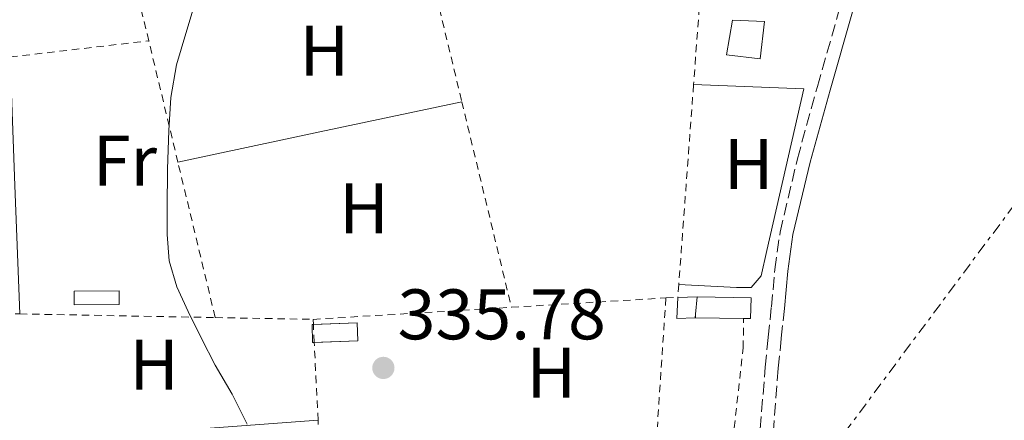
# Model space of a CAD drawing. Units: metres. Extents: x 593930 to 597385, y 4719816 to 4722175.
# Drawn here: x 595624 to 595762, y 4720679 to 4720735 of the extents above; entities that cross this region are included whole.
import ezdxf
from ezdxf.enums import TextEntityAlignment as Align

# ---------------------------------------------------------------- set-up
doc = ezdxf.new("R2010")
doc.units = ezdxf.units.M
doc.header["$MEASUREMENT"] = 0
for name, pattern in [('DGN Style 2', [1.7399219301090239, 1.043953158065414, -0.6959687720436097]), ('DGN Style 3', [2.435890702152634, 1.739921930109024, -0.6959687720436097]), ('DGN Style 7', [3.4798438602180486, 1.565929737098122, -0.6959687720436097, 0.5219765790327072, -0.6959687720436097])]:
    doc.linetypes.add(name, pattern=pattern)
for name, color, linetype, lineweight in [('Balsa-alberca', 142, 'Continuous', 0), ('Camino', 7, 'DGN Style 3', 0), ('Caseta-cabaña', 1, 'Continuous', 0), ('Cota de punto acotado terreno', 7, 'Continuous', 0), ('Curva de nivel intermedia', 30, 'Continuous', 0), ('Edificio', 1, 'Continuous', 13), ('Etiqueta de uso rústico', 92, 'Continuous', 0), ('Línea  de muro-pared o tapia', 1, 'Continuous', 13), ('Línea de cambio de uso (parcela vista)', 92, 'Continuous', 0), ('Línea eléctrica', 6, 'DGN Style 7', 0), ('Margen derecho', 7, 'Continuous', 0), ('Punto acotado terreno (símbolo)', 7, 'Continuous', 0), ('Tela metálica o alambrada', 7, 'DGN Style 2', 0), ('Verja', 7, 'DGN Style 2', 0)]:
    doc.layers.add(name, color=color, linetype=linetype, lineweight=lineweight)
doc.styles.add('Style-Arial', font='arial.ttf')

# ---------------------------------------------------------------- blocks, each defined once
blk = doc.blocks.new('5PATER')
at = {"layer": 'Balsa-alberca', "linetype": 'Continuous', "lineweight": 0}
h = blk.add_hatch(color=51, dxfattribs=at)
edge = h.paths.add_edge_path()
edge.add_ellipse((0, 0), major_axis=(-0.1095731443231308, -0.1110710700762829), ratio=0.9994222409660317, start_angle=0, end_angle=360)

msp = doc.modelspace()

# ---------------------------------------------------------------- linework, layer by layer
at = {"layer": 'Camino', "color": 7, "linetype": 'DGN Style 3', "lineweight": 0}
for points in [[(595727.8900000004, 4720677.4, 336.2899999999937), (595728.5799999988, 4720686.070000002, 336.3099999999977), (595728.9999999991, 4720690.28, 336.3500000000058), (595729.4400000017, 4720694.490000002, 336.3800000000047), (595729.9400000002, 4720699.740000002, 336.3800000000047), (595730.6599999998, 4720704.970000002, 336.3800000000047), (595733.0799999982, 4720715.220000003, 336.3899999999994), (595735.8900000001, 4720725.37, 336.3899999999994), (595738.9999999992, 4720736.300000003, 336.3899999999994), (595741.8099999989, 4720747.320000002, 336.3899999999994), (595743.6399999994, 4720756.540000002, 336.3899999999994), (595745.4299999998, 4720765.78, 336.3899999999994), (595746.3199999994, 4720770.410000001, 336.3899999999994), (595747.219999998, 4720775.029999999, 336.3899999999994), (595747.7800000012, 4720778.070000002, 336.3899999999994), (595748.1900000003, 4720781.130000001, 336.3899999999994), (595748.5700000003, 4720786.810000001, 336.3899999999994), (595748.8000000005, 4720792.500000002, 336.3899999999994), (595749.0300000008, 4720799.000000001, 336.3899999999994), (595749.2199999985, 4720805.49, 336.3800000000047), (595749.8099999985, 4720814.699999999, 336.6799999999931), (595749.640000001, 4720817.700000001, 336.729999999996), (595748.5599999991, 4720821.480000001, 336.5700000000071)], [(595731.27, 4720694.300000001, 336.3800000000047), (595730.8299999974, 4720690.09, 336.3500000000058), (595730.4099999995, 4720685.900000001, 336.3099999999977), (595729.7199999989, 4720677.24, 336.2899999999937), (595728.8799999983, 4720668.490000002, 336.2700000000042), (595727.1799999997, 4720659.020000001, 336.2400000000054), (595725.3099999988, 4720649.670000001, 336.2200000000013), (595724.2499999994, 4720643.58, 336.2100000000065)]]:
    msp.add_polyline3d(points, dxfattribs=at)
at = {"layer": 'Caseta-cabaña', "color": 1, "linetype": 'Continuous', "lineweight": 0, "flags": 128}
for points, elevation in [([(595638.1500000004, 4720694.84), (595631.8399999999, 4720694.789999999), (595631.8300000001, 4720696.689999999), (595638.1399999997, 4720696.730000001), (595638.1500000004, 4720694.84)], 336.7700000000041), ([(595671.54, 4720689.730000001), (595665.2300000006, 4720689.52), (595665.1500000004, 4720692.039999999), (595671.4600000001, 4720692.25), (595671.54, 4720689.730000001)], 337.1499999999942)]:
    msp.add_lwpolyline(points, close=True, dxfattribs=dict(at, elevation=elevation))
for points, elevation in [([(595631.8399999999, 4720694.789999999), (595631.8300000001, 4720696.689999999), (595638.1399999997, 4720696.730000001), (595638.1500000004, 4720694.84), (595631.8399999999, 4720694.789999999)], 336.7700000000041), ([(595665.4501, 4720689.5273), (595665.2300000006, 4720689.52), (595665.1500000004, 4720692.039999999), (595665.3301999997, 4720692.046)], 337.1499999999942), ([(595665.3301999997, 4720692.046), (595671.4600000001, 4720692.25), (595671.54, 4720689.730000001), (595665.4501, 4720689.5273)], 337.1499999999942)]:
    msp.add_lwpolyline(points, dxfattribs=dict(at, elevation=elevation))
at = {"layer": 'Curva de nivel intermedia', "color": 30, "linetype": 'Continuous', "lineweight": 0, "elevation": 334.9999999999999, "flags": 128}
msp.add_lwpolyline([(595648.7800000006, 4720737.140000001), (595647.4800000021, 4720732.779999999), (595646.1900000002, 4720728.41), (595645.3800000009, 4720723.850000001), (595645.0999999993, 4720719.220000001), (595644.9200000004, 4720713.77), (595644.8600000001, 4720708.310000001), (595644.8500000011, 4720704.640000001), (595645.1500000006, 4720700.970000001), (595646.2000000012, 4720697.31), (595647.8000000016, 4720693.850000001), (595649.6700000003, 4720690.09), (595651.5800000012, 4720686.359999999), (595653.9500000007, 4720682.279999998), (595656.0600000005, 4720678.09)], dxfattribs=at)
at = {"layer": 'Edificio', "color": 51, "linetype": 'Continuous', "lineweight": 13, "extrusion": (0.04825414998316205, 0.0008969172994910597, 0.998834687297533), "elevation": 33318.05530162539, "flags": 128}
msp.add_lwpolyline([(4708809.69217484, -682530.9430091912), (4708809.692174841, -682533.6366127259)], dxfattribs=at)
at = {"layer": 'Edificio', "color": 51, "linetype": 'Continuous', "lineweight": 13, "elevation": 338.4600000000065, "flags": 128}
msp.add_lwpolyline([(595719.04, 4720695.890000001), (595718.8300000001, 4720693.49)], dxfattribs=at)
at = {"layer": 'Edificio', "color": 1, "linetype": 'Continuous', "lineweight": 13}
for points in [[(595728.4600000001, 4720734.470000001, 338.5500000000029), (595727.8600000005, 4720729.24, 338.5500000000029), (595723.1799999997, 4720729.779999999, 338.4700000000012), (595723.9800000006, 4720734.66, 338.6199999999953)], [(595718.7800000003, 4720692.949999999, 338.4600000000065), (595716.2199999997, 4720692.890000001, 338.4600000000065), (595716.3499999996, 4720695.84, 338.5899999999965), (595719.04, 4720695.890000001, 338.4600000000065), (595718.8300000001, 4720693.49, 338.4600000000065)]]:
    msp.add_polyline3d(points, close=True, dxfattribs=at)
at = {"layer": 'Edificio', "color": 51, "linetype": 'Continuous', "lineweight": 13}
for points in [[(595727.8600000005, 4720729.24, 338.5500000000029), (595723.1799999997, 4720729.779999999, 338.4700000000012), (595723.9800000006, 4720734.66, 338.6199999999953), (595728.4600000001, 4720734.470000001, 338.5500000000029), (595727.8600000005, 4720729.24, 338.5500000000029)], [(595718.8300000001, 4720693.49, 338.4600000000065), (595718.7800000003, 4720692.949999999, 338.4600000000065), (595716.2199999997, 4720692.890000001, 338.4600000000065), (595716.3499999996, 4720695.84, 338.5899999999965)]]:
    msp.add_polyline3d(points, dxfattribs=at)
at = {"layer": 'Línea  de muro-pared o tapia', "color": 1, "linetype": 'Continuous', "lineweight": 13, "extrusion": (-0.006152768910691031, -0.0192419141038975, 0.9997959252649262), "elevation": -94162.28797654672, "flags": 128}
msp.add_lwpolyline([(-870345.127324326, 4676907.453045516), (-870351.5810029255, 4676905.47301205), (-870351.7077574763, 4676905.968020416)], dxfattribs=at)
at = {"layer": 'Línea  de muro-pared o tapia', "color": 1, "linetype": 'Continuous', "lineweight": 13}
msp.add_polyline3d([(595719.04, 4720695.890000001, 338.679999999993), (595726.6100000005, 4720695.75, 338.1199999999953), (595726.5099999999, 4720692.890000001, 338.3099999999977), (595725.5499999998, 4720692.9, 338.3099999999977)], dxfattribs=at)
at = {"layer": 'Línea de cambio de uso (parcela vista)', "color": 92, "linetype": 'Continuous', "lineweight": 0, "extrusion": (-0.7068237988727256, -0.0282886678485133, 0.706823788944943), "elevation": -554307.1005984624, "flags": 128}
msp.add_lwpolyline([(-4693098.158066235, 554336.4953397252), (-4693116.160468963, 554336.5660221266), (-4693134.163271595, 554336.6225680478)], dxfattribs=at)
at = {"layer": 'Línea de cambio de uso (parcela vista)', "color": 92, "linetype": 'Continuous', "lineweight": 0, "extrusion": (0.2086886864103399, -0.9779821226200032, 1.990125658040044e-09), "elevation": -4492469.982747324, "flags": 128}
msp.add_lwpolyline([(1567691.263445803, 334.878940579776), (1567711.58079061, 335.3389405797824), (1567731.898135417, 335.7889405797795)], dxfattribs=at)
at = {"layer": 'Línea de cambio de uso (parcela vista)', "color": 92, "linetype": 'Continuous', "lineweight": 0, "extrusion": (-0.02609853752600782, 0.01117937513972302, 0.9995968626954014), "elevation": 37563.55077762818, "flags": 128}
msp.add_lwpolyline([(-4573875.179881381, -1310679.036232455), (-4573864.421847293, -1310699.816651185), (-4573853.663813204, -1310720.597069914)], dxfattribs=at)
at = {"layer": 'Línea de cambio de uso (parcela vista)', "color": 92, "linetype": 'Continuous', "lineweight": 0}
msp.add_polyline3d([(595718.5499999998, 4720725.630000001, 336.6600000000035), (595733.9699999997, 4720725.029999999, 336.4700000000012), (595730.5800000001, 4720710.17, 336.3099999999977), (595728.8200000003, 4720702.41, 336.2799999999988), (595728, 4720698.850000001, 336.25), (595726.6200000001, 4720697.220000001, 336.25), (595724.5599999996, 4720697.220000001, 336.25), (595716.4800000006, 4720697.640000001, 336.8600000000006)], dxfattribs=at)
at = {"layer": 'Línea eléctrica', "color": 6, "linetype": 'DGN Style 7', "lineweight": 0}
msp.add_polyline3d([(595595.1999999994, 4720464.199999999, 339.6699999999983), (595720.9899999986, 4720651.77, 336.3000000000029), (595800.6700000028, 4720758.800000001, 336.9499999999971), (595837.3500000021, 4720860.680000001, 337.7400000000052), (595827.3999999989, 4721005.54, 338.3699999999953), (595803.5500000018, 4721143.27, 338.6100000000006), (595777.989999998, 4721295.680000001, 337.2899999999936), (595761.4699999979, 4721427.430000001, 338.0399999999936), (595784.3700000016, 4721436.519999999, 338.4600000000065)], dxfattribs=at)
at = {"layer": 'Margen derecho', "color": 7, "linetype": 'Continuous', "lineweight": 0, "extrusion": (-0.001373371211303222, 0.0001595397338520498, 0.999999044198838), "elevation": 271.3600362761968, "flags": 128}
msp.add_lwpolyline([(595746.0801551902, 4720759.986786228), (595745.3501558776, 4720756.206786116), (595743.5001576261, 4720746.926785828), (595740.6801602846, 4720735.846785351), (595737.5601632269, 4720724.886784805), (595734.7701658584, 4720714.776784324), (595732.3701543852, 4720704.646785523), (595731.6701550458, 4720699.546785433), (595731.1701555189, 4720694.316785391)], dxfattribs=at)
at = {"layer": 'Tela metálica o alambrada', "color": 7, "linetype": 'DGN Style 2', "lineweight": 0, "extrusion": (0.0003662907504114464, 0.005512675797430014, 0.9999847380018551), "elevation": 26578.33490514629, "flags": 128}
msp.add_lwpolyline([(595714.5167878665, 4720620.971679828), (595713.316751318, 4720602.911405403)], dxfattribs=at)
at = {"layer": 'Verja', "color": 7, "linetype": 'DGN Style 2', "lineweight": 0, "extrusion": (-0.00117696750532251, 0.004891375707520166, 0.999987344515509), "elevation": 22725.50353376134, "flags": 128}
msp.add_lwpolyline([(595680.5124716507, 4720691.743949938), (595686.0926090236, 4720668.553672516)], dxfattribs=at)
at = {"layer": 'Verja', "color": 7, "linetype": 'DGN Style 2', "lineweight": 0, "extrusion": (0.0005285043490709135, 0.007131967285672737, 0.9999744275359193), "elevation": 34319.55199306829, "flags": 128}
msp.add_lwpolyline([(595719.2189152865, 4720613.472506142), (595718.2888678492, 4720600.922186954)], dxfattribs=at)
at = {"layer": 'Verja', "color": 7, "linetype": 'DGN Style 2', "lineweight": 0, "extrusion": (-0.001082684624668275, 0.004525621730287365, 0.9999891732123692), "elevation": 21054.10986235309, "flags": 128}
msp.add_lwpolyline([(595642.3033282318, 4720684.82007824), (595641.303307164, 4720689.000121046)], dxfattribs=at)
at = {"layer": 'Verja', "color": 7, "linetype": 'DGN Style 2', "lineweight": 0, "extrusion": (-0.01066848601032385, -0.001241543686068502, 0.9999423193242314), "elevation": -11880.85545745633, "flags": 128}
msp.add_lwpolyline([(595592.5422448489, 4720718.387730504), (595611.9633800403, 4720720.647732247)], dxfattribs=at)
at = {"layer": 'Verja', "color": 7, "linetype": 'DGN Style 2', "lineweight": 0, "extrusion": (-0.001468334378145981, 0.006118059908798582, 0.9999802064726613), "elevation": 28341.87104348235, "flags": 128}
msp.add_lwpolyline([(595646.2195774264, 4720629.711697671), (595642.1394203049, 4720646.71201584)], dxfattribs=at)
at = {"layer": 'Verja', "color": 7, "linetype": 'DGN Style 2', "lineweight": 0, "extrusion": (0.0005255507810208855, 0.007106360563052459, 0.9999746113956717), "elevation": 34196.91024791658, "flags": 128}
msp.add_lwpolyline([(595718.2907896345, 4720601.811977064), (595716.2206848082, 4720573.821270285)], dxfattribs=at)
at = {"layer": 'Verja', "color": 7, "linetype": 'DGN Style 2', "lineweight": 0, "extrusion": (-0.001266076082011468, 0.005252208992086662, 0.9999854055695303), "elevation": 24375.81621350517, "flags": 128}
msp.add_lwpolyline([(595686.0576884075, 4720660.324926037), (595692.9978854195, 4720631.534528933)], dxfattribs=at)
at = {"layer": 'Verja', "color": 7, "linetype": 'DGN Style 2', "lineweight": 0, "extrusion": (-0.001356333709835425, 0.00565139045795735, 0.9999831109297592), "elevation": 26205.57144298737, "flags": 128}
msp.add_lwpolyline([(595651.4964687148, 4720620.2967764), (595646.2762971905, 4720642.047123738)], dxfattribs=at)
at = {"layer": 'Verja', "color": 7, "linetype": 'DGN Style 2', "lineweight": 0, "extrusion": (0.0003991464427986046, 0.005526643019988131, 0.9999846483316865), "elevation": 26664.24360412597, "flags": 128}
msp.add_lwpolyline([(595716.2980858807, 4720622.369627516), (595716.1680818987, 4720620.569600024)], dxfattribs=at)
at = {"layer": 'Verja', "color": 7, "linetype": 'DGN Style 2', "lineweight": 0, "extrusion": (-0.02440615765305364, -0.001478135300243258, 0.9997010326015717), "elevation": -21180.56403444362, "flags": 128}
msp.add_lwpolyline([(-4676048.849015087, 879730.0485186696), (-4676048.849015088, 879751.7246322511)], dxfattribs=at)
at = {"layer": 'Verja', "color": 7, "linetype": 'DGN Style 2', "lineweight": 0, "extrusion": (-0.02389041977300143, -0.001144451246676202, 0.9997139281186463), "elevation": -19298.10617245619, "flags": 128}
msp.add_lwpolyline([(-4686783.968403788, 820687.6191785367), (-4686783.968403787, 820689.291572031)], dxfattribs=at)
at = {"layer": 'Verja', "color": 7, "linetype": 'DGN Style 2', "lineweight": 0, "extrusion": (-0.02404794401694729, -0.001464541454785362, 0.9997097336261587), "elevation": -20903.00334717039, "flags": 128}
msp.add_lwpolyline([(-4675753.235036801, 881278.6993003056), (-4675753.235036802, 881306.5087860972)], dxfattribs=at)
at = {"layer": 'Verja', "color": 7, "linetype": 'DGN Style 2', "lineweight": 0, "extrusion": (-0.01873062821536664, 0.0003190907702736343, 0.9998245154764601), "elevation": -9315.684781918928, "flags": 128}
msp.add_lwpolyline([(-4730154.102999016, 515038.7989792273), (-4730154.102999017, 515044.6708613789)], dxfattribs=at)
at = {"layer": 'Verja', "color": 7, "linetype": 'DGN Style 2', "lineweight": 0, "extrusion": (-0.01971894688115984, 0.0003674337922656966, 0.9998054951470844), "elevation": -9676.145087227656, "flags": 128}
msp.add_lwpolyline([(-4730970.8617946, 507480.7485518991), (-4730970.8617946, 507508.1286285974)], dxfattribs=at)
at = {"layer": 'Verja', "color": 7, "linetype": 'DGN Style 2', "lineweight": 0, "extrusion": (-0.01968329275519086, 0.0003589221873667189, 0.9998062008015237), "elevation": -9695.088087760425, "flags": 128}
msp.add_lwpolyline([(-4730768.187154171, 509393.5494628976), (-4730768.187154171, 509407.2644000101)], dxfattribs=at)
at = {"layer": 'Verja', "color": 7, "linetype": 'DGN Style 2', "lineweight": 0, "extrusion": (-0.8152287277101483, -0.02629780939713676, 0.5785417415684064), "elevation": -609553.3753953115, "flags": 128}
msp.add_lwpolyline([(-4699032.70546242, 432766.6885533049), (-4699032.709466791, 432766.6884307037), (-4699033.42006491, 432766.6761705849)], dxfattribs=at)
at = {"layer": 'Verja', "color": 7, "linetype": 'DGN Style 2', "lineweight": 0, "extrusion": (-0.8315116441977843, -0.03079667752500703, 0.5546529998268448), "elevation": -640498.3246284984, "flags": 128}
msp.add_lwpolyline([(-4695408.549093227, 427349.3972062623), (-4695408.551795078, 427349.3972062623), (-4695411.070505196, 427349.3492542436)], dxfattribs=at)
at = {"layer": 'Verja', "color": 7, "linetype": 'DGN Style 2', "lineweight": 0, "extrusion": (-0.0006337359999898858, 0.01280301661554214, 0.9999178371967492), "elevation": 60396.86426432797, "flags": 128}
msp.add_lwpolyline([(595666.0829748026, 4720292.24242331), (595665.5429861805, 4720303.150617368)], dxfattribs=at)
at = {"layer": 'Verja', "color": 7, "linetype": 'DGN Style 2', "lineweight": 0, "extrusion": (-0.0008016762363572523, 0.01705384002576596, 0.999854251306453), "elevation": 80363.57783668768, "flags": 128}
msp.add_lwpolyline([(-816676.3824671285, -4686809.590487091), (-816676.3824671285, -4686811.933412613)], dxfattribs=at)
at = {"layer": 'Verja', "color": 7, "linetype": 'DGN Style 2', "lineweight": 0}
msp.add_polyline3d([(595721.2100000001, 4720656.890000001, 336.6999999999971), (595721.9000000004, 4720656.810000001, 336.6999999999971), (595725.5, 4720688.77, 336.3800000000047), (595725.5499999998, 4720692.9, 336.1999999999971)], dxfattribs=at)

# ---------------------------------------------------------------- block references
at = {"layer": 'Punto acotado terreno (símbolo)', "color": 7, "linetype": 'Continuous', "lineweight": 0, "xscale": 10, "yscale": 10, "zscale": 10}
msp.add_blockref('5PATER', (595675.129999999, 4720685.960000002, 335.7799999999988), dxfattribs=at)

# ---------------------------------------------------------------- texts
at = {"layer": 'Cota de punto acotado terreno', "color": 7, "linetype": 'Continuous', "lineweight": 0, "style": 'Style-Arial'}
msp.add_text('335.78', height=7.000000000000002, dxfattribs=at).set_placement((595677.1200000009, 4720689.960000002, 335.7799999999988))
at = {"layer": 'Etiqueta de uso rústico', "color": 92, "linetype": 'Continuous', "lineweight": 0, "style": 'Style-Arial'}
for s, p in [('H', (595666.8416459911, 4720730.400010003, 335.3300000000018)), ('Fr', (595638.9536852693, 4720714.980010002, 334.7799999999988)), ('H', (595726.2416459889, 4720714.53001, 336.4600000000065)), ('H', (595672.4116459867, 4720708.320010001, 335.5399999999936)), ('H', (595643.0416459909, 4720686.430009999, 334.8699999999953)), ('H', (595698.6316459898, 4720685.280010001, 336.3099999999977))]:
    msp.add_text(s, height=7.000000000000002, dxfattribs=at).set_placement(p, align=Align.MIDDLE_CENTER)

doc.saveas('drawing.dxf')
